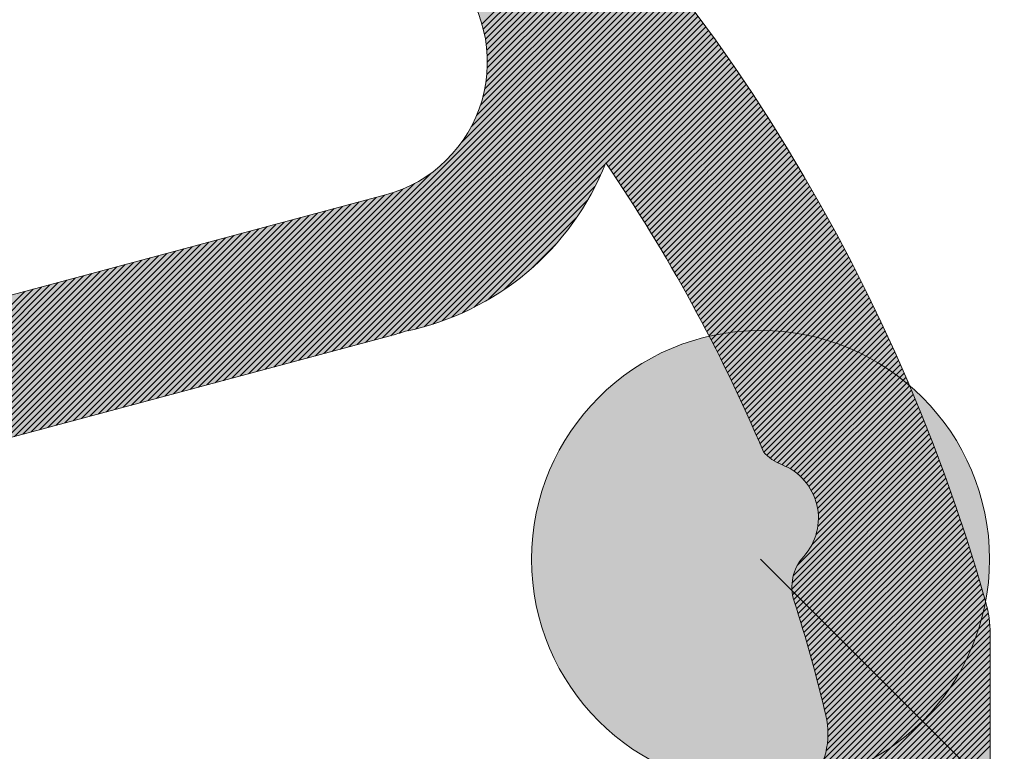
# Model space of a CAD drawing. Units: millimetres. Extents: x -148 to 300, y -107 to 167.
# Drawn here: x 8 to 12, y 52 to 55 of the extents above; entities that cross this region are included whole.
import ezdxf

# ---------------------------------------------------------------- set-up
doc = ezdxf.new("R2010")
doc.units = ezdxf.units.MM
doc.header["$LTSCALE"] = 5.08
doc.header["$PDMODE"] = 1
doc.header["$PDSIZE"] = -2
for name, color, linetype, lineweight in [('Dimension', 7, 'Continuous', 0), ('None', 7, 'Continuous', 0), ('Text marker', 7, 'Continuous', 0)]:
    doc.layers.add(name, color=color, linetype=linetype, lineweight=lineweight)
doc.styles.add('Avant Garde', font='Avant Garde')
doc.dimstyles.new('Triva', dxfattribs={"dimtxt": 3.031686738315711, "dimasz": 2.24482421875, "dimexe": 1.5, "dimexo": 0.9999999999999999, "dimgap": 0.2, "dimtad": 1, "dimdec": 0, "dimtxsty": 'Avant Garde', "dimblk": 'VW_SLASH', "dimblk1": 'VW_SLASH', "dimblk2": 'VW_SLASH', "dimcen": 0, "dimdle": 0.4999999999999999, "dimadec": 1, "dimazin": 0, "dimtfac": 0.8, "dimtdec": 0, "dimtix": 1, "dimtmove": 0, "dimatfit": 0, "dimldrblk": 'VW_FILLEDARROW', "dimfxl": 0, "dimfrac": 2, "dimtolj": 1, "dimarcsym": 0})

# ---------------------------------------------------------------- blocks, each defined once
blk = doc.blocks.new('Group-3-1')
at = {"layer": 'None', "color": 2, "lineweight": 0}
for p, q in [((-2.9326281078026, 13.90060732194507), (-1.895291472647557, 14.93794395710001)), ((-2.930881214191686, 13.87562557942628), (-1.868562836517839, 14.93794395710001)), ((-2.929134320580758, 13.85064383690749), (-1.841834200388121, 14.93794395710001)), ((-2.92738742696983, 13.8256620943887), (-1.815105564258403, 14.93794395710001)), ((-2.925640533358916, 13.80068035186991), (-1.788376928128685, 14.93794395710001)), ((-2.923893639747988, 13.77569860935112), (-1.761648291998966, 14.93794395710001)), ((-2.922146746137059, 13.75071686683233), (-1.734919655869248, 14.93794395710001)), ((-2.920399852526131, 13.72573512431355), (-1.70819101973953, 14.93794395710001)), ((-2.918652958915217, 13.70075338179475), (-1.681462383609812, 14.93794395710001)), ((-2.916906065304289, 13.67577163927597), (-1.654733747480094, 14.93794395710001)), ((-2.915159171693361, 13.65078989675717), (-1.628005111350376, 14.93794395710001)), ((-2.913412278082447, 13.62580815423839), (-1.601276475220658, 14.93794395710001)), ((-2.911665384471519, 13.6008264117196), (-1.57454783909094, 14.93794395710001)), ((-2.909918490860591, 13.57584466920081), (-1.547819202961222, 14.93794395710001)), ((-2.908171597249662, 13.55086292668202), (-1.521090566831504, 14.93794395710001)), ((-2.906424703638748, 13.52588118416323), (-1.494361930701785, 14.93794395710001)), ((-2.90467781002782, 13.50089944164444), (-1.467633294572067, 14.93794395710001)), ((-2.902930916416892, 13.47591769912565), (-1.440904658442349, 14.93794395710001)), ((-2.901184022805978, 13.45093595660686), (-1.414176022312631, 14.93794395710001)), ((-2.89943712919505, 13.42595421408807), (-1.387754071042835, 14.9376372722401)), ((-2.897690235584122, 13.40097247156928), (-1.362546831787796, 14.93611587536541)), ((-2.895943341973194, 13.37599072905049), (-1.33847141893466, 14.93346265208883)), ((-2.89419644836228, 13.3510089865317), (-1.315402764973356, 14.92980266992041)), ((-2.892449554751352, 13.32602724401291), (-1.293243042278917, 14.92523375648515)), ((-1.998985703547163, 14.19276245908727), (-1.271914277000647, 14.9198338856337)), ((-1.953407705428177, 14.21161182107654), (-1.251081150439362, 14.91393837606527)), ((-1.916609875541639, 14.22168101483334), (-1.230300620028373, 14.90799027034652)), ((-1.8845001362956, 14.22706211794967), (-1.209567653567461, 14.90199460067772)), ((-1.855506668451028, 14.22932694966453), (-1.188882037291108, 14.89595158082437)), ((-1.828824130446904, 14.22928085153895), (-1.168243560074316, 14.88986142191144)), ((-1.803974314650873, 14.22740203120525), (-1.147652013392531, 14.88372433246351)), ((-1.780646336619085, 14.22400137310731), (-1.127107191282875, 14.87754051844343)), ((-1.758599048541114, 14.21932002505557), (-1.106608890305893, 14.87131018329071)), ((-1.736969271391629, 14.21422116607535), (-1.08615690950802, 14.86503352795885)), ((-1.715405499896889, 14.20905630144038), (-1.06575105038506, 14.85871075095211)), ((-1.693907300977187, 14.20382586423035), (-1.045391116846147, 14.8523420483613)), ((-1.672474248751641, 14.19853028032617), (-1.025076915178531, 14.8459276138992)), ((-1.651105924386528, 14.19316996856158), (-1.004808254013099, 14.83946763893491)), ((-1.629801915947837, 14.18774534087056), (-0.984584944290603, 14.83296231252769)), ((-1.608561818257854, 14.18225680243081), (-0.9644067992283283, 14.82641182146026)), ((-1.587385232755935, 14.17670475180302), (-0.9442736342877822, 14.81981635027109)), ((-1.566271767362863, 14.17108958106637), (-0.9241852671427466, 14.81317608128641)), ((-1.545221036349105, 14.16541167595042), (-0.9041415176479433, 14.80649119465148)), ((-1.524232660206593, 14.15967141596322), (-0.8841422078086225, 14.7997618683611)), ((-1.503306265523904, 14.15386917451618), (-0.8641871617503227, 14.79298827828968)), ((-1.482441484864935, 14.14800531904544), (-0.8442762056894964, 14.7861705982208)), ((-1.461637956650719, 14.14208021112994), (-0.8244091679046051, 14.77930899987596)), ((-1.440895325044451, 14.13609420660649), (-0.8045858787078259, 14.77240365294302)), ((-1.420213239839484, 14.13004765568173), (-0.7848061704171556, 14.76545472510396)), ((-1.399591356350385, 14.12394090304112), (-0.7650698773293101, 14.75846238206208)), ((-1.37902933530674, 14.11777428795505), (-0.7453768356928379, 14.75142678756885)), ((-1.358526842749711, 14.11154814438235), (-0.7257268836819009, 14.74434810345009)), ((-1.338083549931483, 14.10526280107087), (-0.7061198613705955, 14.73722648963166)), ((-1.317699133216991, 14.09891858165564), (-0.6865556107076713, 14.73006210416487)), ((-1.297373273988356, 14.09251580475456), (-0.667033975491691, 14.72285510325113)), ((-1.277105658551818, 14.08605478406137), (-0.6475548013467716, 14.71560564126634)), ((-1.256805233220661, 14.07962657326282), (-0.6281179356986826, 14.7083138707847)), ((-1.235027417416944, 14.07467575293683), (-0.6087232277513976, 14.70097994260227)), ((-1.210890013475719, 14.07208452074834), (-0.5893705284641442, 14.69360400575982)), ((-1.183554641731291, 14.07269125636303), (-0.5700596905288222, 14.68618620756542)), ((-1.151171191681286, 14.07834607028332), (-0.5507905683477787, 14.67872669361673)), ((-1.107222752379769, 14.09556587345512), (-0.531563018012136, 14.67122560782267)), ((-1.017391904334744, 14.15866808537042), (-0.5123768972804328, 14.66368309242466)), ((-0.9719711067122461, 14.1773602468632), (-0.4932320655575495, 14.65609928801783)), ((-0.937484983364115, 14.18511773408161), (-0.4741283838742874, 14.64847433357136)), ((-0.9080600880265735, 14.18781399328942), (-0.4550657148670183, 14.64080836644892)), ((-0.881860443541882, 14.1872850016444), (-0.4360439227578752, 14.63310152242834)), ((-0.8580223032167993, 14.18439450583976), (-0.417062873335297, 14.6253539357212)), ((-0.8360593190678713, 14.17962885385898), (-0.3981224339348159, 14.61756573899196)), ((-0.8156685779170942, 14.17329095888003), (-0.3792224734202563, 14.60973706337681)), ((-0.7966496987521623, 14.16558120191525), (-0.3603628621653741, 14.60186803850197)), ((-0.7788656634986921, 14.15663660103901), (-0.3415434720355677, 14.59395879250207)), ((-0.7622219102481864, 14.14655171815981), (-0.322764176370157, 14.58600945203776)), ((-0.7466544666994253, 14.13539052557883), (-0.3040248499648044, 14.57802014231338)), ((-0.7321230382192141, 14.12319331792933), (-0.2853253690544193, 14.56999098709405)), ((-0.7186070965725406, 14.10998062344629), (-0.2666656112961618, 14.5619221087226)), ((-0.7061040150355495, 14.09575506885357), (-0.2480454557529015, 14.55381362813615)), ((-0.6946288358990955, 14.08050161186031), (-0.2294647828768603, 14.54566566488246)), ((-0.6842156206717931, 14.06418619095789), (-0.2109234744936686, 14.53747833713594)), ((-0.6749206775328673, 14.04675249796711), (-0.1924214137865476, 14.52925176171335)), ((-0.6668284271194551, 14.02811611225079), (-0.1739584852808207, 14.52098605408934)), ((-0.6586632420502951, 14.00955266119024), (-0.1555345748287777, 14.51268132841167)), ((-0.6490164675800685, 13.99247079953076), (-0.1371495695947402, 14.504337697516)), ((-0.6380047642253572, 13.97675386675576), (-0.1188033580402532, 14.49595527294076)), ((-0.625696300892244, 13.96233369395915), (-0.1004958299098035, 14.4875341649415)), ((-0.6121201834476295, 13.94918117527405), (-0.08222687621652369, 14.47907448250507)), ((-0.5939186952461029, 13.94065402734586), (-0.06399638922827933, 14.4705763333636)), ((-0.5751872412070469, 13.9326568452552), (-0.0458042624540127, 14.46203982400813)), ((-0.5564994597075668, 13.92461599062495), (-0.02765039063022812, 14.4534650597022)), ((-0.5378552040511977, 13.91653161015161), (-0.00953466970771899, 14.444852144495)), ((-0.519254329389085, 13.90840384868401), (0.008543003161392448, 14.43620118123439)), ((-0.5006966926966783, 13.90023284924669), (0.02658272963644492, 14.42751227157973)), ((-0.4821821527505818, 13.89201875306308), (0.04458461020089999, 14.41878551601446)), ((-0.4637105701061728, 13.88376169957778), (0.06254874417464862, 14.4100210138585)), ((-0.4452818070753182, 13.8754618264789), (0.08047522972613308, 14.40121886328027)), ((-0.4268957277047036, 13.86711926971981), (0.09836416388441194, 14.39237916130882)), ((-0.4085521977545739, 13.85873416354023), (0.116215642550813, 14.38350200384551)), ((-0.3902510846777858, 13.85030664048728), (0.1340297605105576, 14.37458748567553)), ((-0.3719922575993166, 13.84183683143603), (0.1518066114440444, 14.3656357004793)), ((-0.3537755872960986, 13.83332486560954), (0.1695462879381608, 14.3566467408437)), ((-0.3356009461773652, 13.82477087059855), (0.1872488814970836, 14.34762069827291)), ((-0.3174682082651117, 13.81617497238109), (0.2049144825532778, 14.33855766319938)), ((-0.2993772491752509, 13.80753729534124), (0.2225431804779703, 14.32945772499436)), ((-0.2813279460988412, 13.79885796228794), (0.2401350635916515, 14.32032097197833)), ((-0.2633201777837684, 13.79013709447329), (0.2576902191744068, 14.31114749143138)), ((-0.2453538245167977, 13.78137481161053), (0.2752087334758926, 14.30193736960312)), ((-0.2274287681059803, 13.77257123189164), (0.2926906917253831, 14.2926906917229)), ((-0.2095448918631178, 13.76372647200478), (0.3101361781415051, 14.28340754200931)), ((-0.1917020805870919, 13.75484064715109), (0.3275452759417874, 14.27408800367987)), ((-0.1739002205468267, 13.74591387106165), (0.344918067352225, 14.2647321589606)), ((-0.1561391994651018, 13.73694625601365), (0.3622546336165158, 14.25534008909518)), ((-0.1384189065024941, 13.72793791284654), (0.3795550550051274, 14.24591187435406)), ((-0.1207392322414762, 13.71888895097785), (0.3968194108243921, 14.23644759404362)), ((-0.1031000686708836, 13.70979947841872), (0.4140477794253457, 14.22694732651486)), ((-0.08550130917090826, 13.70066960178897), (0.4312402382123253, 14.2174111491721)), ((-0.06794284849793542, 13.69149942633223), (0.4483968636515954, 14.20783913848167)), ((-0.05042458276992079, 13.68228905593053), (0.4655177312797747, 14.19823136998013)), ((-0.03294640945209437, 13.67303859311865), (0.4826029157120217, 14.18858791828266)), ((-0.01550822734269275, 13.66374813909832), (0.4996524906502913, 14.17890885709121)), ((0.00189006344083964, 13.65441779375213), (0.5166665288911787, 14.16919425920237)), ((0.01924856147553555, 13.64504765565712), (0.5336451023339066, 14.15944419651539)), ((0.03656736404624894, 13.63563782209812), (0.5505882819880696, 14.14965874003983)), ((0.05384656715888525, 13.62618838908103), (0.5674961379811378, 14.13983795990318)), ((0.0710862655531912, 13.61669945134562), (0.5843687395660453, 14.12998192535838)), ((0.08828655271545927, 13.60717110237818), (0.6012061551284944, 14.1200907047911)), ((0.1054475208910617, 13.59760343442406), (0.6180084521942177, 14.11016436572712)), ((0.1225692610965581, 13.58799653849984), (0.6347756974360692, 14.10020297483926)), ((0.1396518631316894, 13.57835050440526), (0.6515079566810726, 14.09020659795453)), ((0.1566954155913152, 13.56866542073515), (0.6682052949172856, 14.08017530006102)), ((0.1737000058767251, 13.55894137489085), (0.6848677763004787, 14.0701091453145)), ((0.1906657202072211, 13.54917845309163), (0.7014954641609705, 14.06000819704527)), ((0.2075926436311306, 13.53937674038582), (0.7180884210100373, 14.04987251776463)), ((0.2244808600368913, 13.52953632066187), (0.7346467085463644, 14.03970216917124)), ((0.2413304521636235, 13.51965727665889), (0.7511703876624551, 14.02949721215761)), ((0.2581415016118029, 13.50973968997734), (0.7676595184507562, 14.0192577068162)), ((0.2749140888536488, 13.49978364108948), (0.7841141602098105, 14.00898371244554)), ((0.2916482932432132, 13.48978920934933), (0.8005343714503113, 13.99867528755632)), ((0.3083441930263717, 13.47975647300277), (0.8169202099009851, 13.98833248987728)), ((0.3250018653507709, 13.46968550919745), (0.8332717325143477, 13.97795537636092)), ((0.3416213862752784, 13.45957639399224), (0.8495889954725868, 13.96754400318945)), ((0.3582028307795042, 13.44942920236675), (0.8658720541929625, 13.9570984257801)), ((0.3747462727731232, 13.43924400823065), (0.8821209633334632, 13.94661869879089)), ((0.3912517851050126, 13.42902088443282), (0.8983357767982909, 13.936104876126)), ((0.4077194395720198, 13.41875990277012), (0.9145165477430055, 13.92555701094099)), ((0.4241493069279301, 13.4084611339963), (0.9306633285799393, 13.91497515564821)), ((0.4405414568920349, 13.3981246478307), (0.9467761709833269, 13.90435936192189)), ((0.4568959581574745, 13.38775051296641), (0.9628551258942366, 13.89370968070306)), ((0.4732128783996785, 13.37733879707889), (0.9789002435256862, 13.8830261622048)), ((0.4894922842844807, 13.36688956683398), (0.9949115733675313, 13.87230885591692)), ((0.5057342414760626, 13.35640288789585), (1.010889164191184, 13.86155781061086)), ((0.5219388146448125, 13.34587882493488), (1.026833064054372, 13.85077307434434)), ((0.53810606747507, 13.33531744163542), (1.042743320305803, 13.83995469446604)), ((0.5542360626726435, 13.32471880070329), (1.058619979589679, 13.82910271762021)), ((0.570328861972186, 13.3140829638731), (1.074463087850177, 13.818217189751)), ((0.5863845261444993, 13.30340999191571), (1.090272690335865, 13.80729815610696)), ((0.6024031150036819, 13.29269994464518), (1.106048831603985, 13.79634566124537)), ((0.6183846874140642, 13.28195288092584), (1.12179155552468, 13.78535974903634)), ((0.6343293012971714, 13.27116885867923), (1.13750090528525, 13.7743404626672)), ((0.6502370136382751, 13.26034793489061), (1.153176923394057, 13.76328784464629)), ((-0.07336619681881018, 12.42983017991484), (1.21554850594292, 13.71874488267628)), ((-0.06379236823607926, 12.46613264462728), (1.200005402795128, 13.7299304156582)), ((-0.05241976420755634, 12.50423388478551), (1.184429131319831, 13.74108278031263)), ((-0.03888184286054752, 12.54450044226223), (1.168819651684686, 13.7522019368072)), ((-0.1030393418533322, 12.31997112649118), (1.261979193873742, 13.68498966221796)), ((-0.09226266252657922, 12.35747644194765), (1.246535363291457, 13.69627446776538)), ((-0.08141042755784156, 12.3950573130461), (1.231058479936053, 13.70752622053969)), ((-0.1421753501187339, 12.17392057370694), (1.323424723126791, 13.63952064695214)), ((-0.1323919902866351, 12.21043256966875), (1.308112737916218, 13.65093729787127)), ((-0.1226086304545504, 12.24694456563055), (1.292767844936733, 13.66232104102151)), ((-0.1128252706224515, 12.28345656159235), (1.277390008898706, 13.6736718411132)), ((-0.1813087894470868, 12.02787258985974), (1.38434426989744, 13.59352564920391)), ((-0.1715254296150022, 12.06438458582154), (1.369163575528418, 13.60507359096461)), ((-0.1617420697829175, 12.10089658178334), (1.353950108225646, 13.61658875979155)), ((-0.1519587099508186, 12.13740857774514), (1.338703835222631, 13.62807112291826)), ((-0.2204422287754539, 11.88182460601254), (1.444739951614125, 13.54700678640172)), ((-0.2106588689433693, 11.91833660197434), (1.429690033736065, 13.55868550465338)), ((-0.2008755091112704, 11.95484859793613), (1.414607467787008, 13.57033157483404)), ((-0.1910921492791857, 11.99136059389794), (1.399492223475974, 13.58194496665272)), ((-0.2497923082717364, 11.77228861812713), (1.48969411056828, 13.51177503696673)), ((-0.2400089484396375, 11.80880061408893), (1.474741961263788, 13.52355152379195)), ((-0.2302255886075528, 11.84531261005073), (1.459757251100115, 13.535295449758)), ((-0.2889257476000893, 11.62624063427992), (1.549177647364445, 13.46434402924404)), ((-0.2791423877680046, 11.66275263024173), (1.534355468910789, 13.47625048692008)), ((-0.2693590279359057, 11.69926462620353), (1.519500837433952, 13.48812449157297)), ((-0.259575668103821, 11.73577662216533), (1.50461372687252, 13.49996601714125)), ((0.7391175846034344, 12.6275553303535), (1.563967398261866, 13.45240514401173)), ((0.8102407191931036, 12.67194982881345), (1.578724746477775, 13.44043385609793)), ((0.86090781408015, 12.69588828757077), (1.59344971629686, 13.42843018978731)), ((0.9035174235593502, 12.71176926092024), (1.60814233141592, 13.41639416877664)), ((0.9413779730083149, 12.72290117423948), (1.622802614945996, 13.40432581617701)), ((0.9759694317736347, 12.73076399687508), (1.637430589414393, 13.39222515451566)), ((1.008108438194881, 12.7361743671666), (1.652026276766605, 13.38009220573817)), ((1.03830300244438, 12.73964029528637), (1.666589698368341, 13.36792699121018)), ((1.066894941673908, 12.74150359838619), (1.681120875007338, 13.35572953171946)), ((1.094127376696065, 12.74200739727862), (1.695619826895125, 13.34349984747754)), ((1.120180521325366, 12.7413319057782), (1.710086573668974, 13.33123795812166)), ((1.14519228021031, 12.73961502853343), (1.724521134393413, 13.31894388271639)), ((1.169270870370795, 12.73696498256419), (1.73892352756198, 13.30661763975523)), ((1.192502948341101, 12.73346842440478), (1.753293771098924, 13.29425924716246)), ((-0.02265643363016068, 12.58745448762233), (0.6461645814896855, 13.25627550274204)), ((1.214959058131299, 12.72919589806526), (1.767631882360575, 13.2818687222944)), ((1.236697406765742, 12.72420561056999), (1.781937878136958, 13.26944608194106)), ((1.257766554890367, 12.71854612256489), (1.796211774653287, 13.25699134232768)), ((-0.002952896548706008, 12.6338866608335), (0.5997324082785411, 13.2365719656606)), ((0.02153503803909018, 12.68510323155099), (0.5485158375609984, 13.21208403107278)), ((0.05328122740527874, 12.74357805704689), (0.4900410120651202, 13.18033784170663)), ((0.09831194617711958, 12.81533741194843), (0.4182816571635612, 13.1353071229348)), ((0.1888671591556061, 12.93262126105661), (0.300997808055385, 13.04475190995636)), ((-0.2987091074321881, 11.58972863831813), (0.6060637388337113, 12.49450148458381)), ((-0.3084924672642728, 11.55321664235633), (0.5616692403737318, 12.42337834999413)), ((-0.3182758270963717, 11.51670464639452), (0.5377307816164034, 12.37271125510709)), ((-0.3280591869284564, 11.48019265043272), (0.5218498082669498, 12.33010164562793)), ((-0.3476259065926399, 11.40716865850912), (0.5009022308650088, 12.25569679596657)), ((-0.337842546760541, 11.44368065447092), (0.5106855906972925, 12.29220879192855)), ((-0.3574092664247246, 11.37065666254732), (0.4911188710327394, 12.21918480000458)), ((-0.3671926262568235, 11.33414466658552), (0.48133551120047, 12.1826728040426)), ((-0.3769759860889081, 11.29763267062372), (0.4715521513681864, 12.14616080808062)), ((-0.386759345921007, 11.26112067466192), (0.461768791535917, 12.10964881211864)), ((-0.3965427057530917, 11.22460867870011), (0.4519854317036476, 12.07313681615665)), ((-0.4161094254172752, 11.15158468677652), (0.4324187120390945, 12.00011282423268)), ((-0.4063260655851906, 11.18809668273832), (0.4422020718713782, 12.03662482019467)), ((-0.4258927852493741, 11.11507269081471), (0.4226353522068251, 11.9636008282707)), ((-0.4356761450814588, 11.07856069485292), (0.4128519923745557, 11.92708883230872)), ((-0.4454595049135435, 11.04204869889112), (0.4030686325422863, 11.89057683634673)), ((-0.4552428647456424, 11.00553670292931), (0.3932852727100027, 11.85406484038475)), ((-0.465026224577727, 10.96902470696752), (0.3835019128777333, 11.81755284442276)), ((-0.4845929442419106, 10.89600071504392), (0.3639351932131802, 11.7445288524988)), ((-0.4748095844098259, 10.93251271100571), (0.3737185530454497, 11.78104084846078)), ((-0.4943763040739952, 10.85948871908212), (0.3541518333809108, 11.70801685653682)), ((-0.5041596639060941, 10.82297672312032), (0.3443684735486414, 11.67150486057484)), ((-0.5139430237381788, 10.78646472715852), (0.334585113716372, 11.63499286461285)), ((-0.5237263835702777, 10.74995273119671), (0.3248017538840884, 11.59848086865087)), ((-0.5432931032344612, 10.67692873927312), (0.3052350342195496, 11.5254568767269)), ((-0.5335097434023623, 10.71344073523492), (0.315018394051819, 11.56196887268888)), ((-0.5530764630665459, 10.64041674331131), (0.2954516743872659, 11.48894488076492)), ((-0.5628598228986448, 10.60390474734952), (0.2856683145549965, 11.45243288480293)), ((-0.5726431827307294, 10.56739275138771), (0.2758849547227271, 11.41592088884095)), ((-0.5824265425628141, 10.53088075542592), (0.2661015948904435, 11.37940889287897)), ((-0.592209902394913, 10.49436875946412), (0.2563182350581741, 11.34289689691699)), ((-0.6117766220590966, 10.42134476754052), (0.2367515153936353, 11.26987290499302)), ((-0.6019932622269977, 10.45785676350231), (0.2465348752259047, 11.306384900955)), ((-0.6215599818911812, 10.38483277157872), (0.2269681555613658, 11.23336090903103)), ((-0.6313433417232659, 10.34832077561692), (0.2171847957290822, 11.19684891306905)), ((-0.6411267015553648, 10.31180877965512), (0.2074014358968128, 11.16033691710707)), ((-0.6509100613874494, 10.27529678369332), (0.1976180760645434, 11.12382492114509)), ((-0.6606934212195483, 10.23878478773152), (0.187834716232274, 11.08731292518311)), ((-0.6802601408837177, 10.16576079580792), (0.168267996567721, 11.01428893325915)), ((-0.670476781051633, 10.20227279176972), (0.1780513563999904, 11.05080092922113)), ((-0.6900435007158165, 10.12924879984612), (0.1584846367354515, 10.97777693729716)), ((-0.6998268605479012, 10.09273680388432), (0.1487012769031679, 10.94126494133518)), ((-0.7096102203800001, 10.05622480792253), (0.1389179170708985, 10.9047529453732)), ((-0.7193935802120848, 10.01971281196072), (0.1291345572386291, 10.86824094941122)), ((-0.7389602998762683, 9.946688820037124), (0.1095678375740761, 10.79521695748725)), ((-0.7291769400441694, 9.983200815998927), (0.1193511974063597, 10.83172895344923)), ((-0.748743659708353, 9.910176824075329), (0.09978447774180665, 10.75870496152527)), ((-0.7585270195404519, 9.873664828113526), (0.09000111790953724, 10.72219296556329))]:
    blk.add_line(p, q, dxfattribs=at)
blk = doc.blocks.new('tÊtningsliste for d¯rkarm')
at = {"layer": 'None', "linetype": 'Continuous', "lineweight": 0}
h = blk.add_hatch(color=7, dxfattribs=at)
edge = h.paths.add_edge_path()
edge.add_arc((-2.398994077610284, 5.461357380620164), 1.042580298294717, 281.003380255043, 345.0000000015452)
edge.add_line((-1.391938841499979, 5.191517743399984), (0.5120508799000021, 12.2973041206))
edge.add_arc((1.091606375616822, 12.14201269357029), 0.599999999937077, 47.063294228403606, 165.0000000015339, ccw=False)
edge.add_arc((-3.421681445556976, 7.291372000963571), 7.22559296098803, 10.686208964831678, 47.06329423272592, ccw=False)
edge.add_arc((3.950616894499984, 8.3379439571), 0.3999999999999961, 132.8466769643983, 270.0000000000026)
edge.add_line((3.950616894500001, 7.937943957100003), (4.0307836872, 7.937943957100003))
edge.add_arc((4.030783687205289, 8.337943957088404), 0.3999999999884007, 269.9999999992424, 367.9939405044115)
edge.add_arc((-3.421681445608516, 7.291372000996091), 7.925592961017077, 7.99394050591939, 74.24349534763817)
edge.add_arc((-1.4052638056015, 14.43794395709301), 0.5000000000069988, 74.24349534735188, 89.99999999982813)
edge.add_line((-1.405263805600001, 14.93794395710001), (-2.576218267599998, 14.93794395710001))
edge.add_arc((-2.576218267602558, 14.5379439571059), 0.3999999999941082, 89.99999999963335, 184.0000000012446)
edge.add_line((-2.975243887700003, 14.5100413676), (-2.733914539400004, 11.05887089919999))
edge.add_arc((-3.033183754513948, 11.03794395713205), 0.3000000000320515, -89.99999999733637, 3.999999988984314, ccw=False)
edge.add_line((-3.033183754500001, 10.7379439571), (-3.913780803500003, 10.7379439571))
edge.add_line((-3.913780803500003, 10.7379439571), (-4.132040289900004, 11.3065293583))
edge.add_arc((-4.365435396534632, 11.21693737088748), 0.2500000000190289, 21.00000000475696, 136.5239422045819)
edge.add_line((-4.546850884199998, 11.3889502217), (-6.226148678100003, 9.617857963399999))
edge.add_arc((-5.500486727247614, 8.929806560385673), 1.000000000052439, 136.5239422219115, 222.9134575696197)
edge.add_line((-6.23286971890002, 8.2489136513), (-4.562529609899997, 6.452260066500003))
edge.add_arc((-4.379433862024629, 6.622483293800847), 0.2500000000055099, 222.9134575804471, 338.9999999969207)
edge.add_line((-4.146038755399999, 6.532891306400003), (-3.913780803500003, 7.137943957100006))
edge.add_line((-3.913780803500003, 7.137943957100006), (-3, 7.137943957100006))
edge.add_arc((-3.000000000000031, 6.837943957099978), 0.3000000000000282, 3.183231456205249e-12, 89.99999999999397, ccw=False)
edge.add_line((-2.700000000000003, 6.837943957099995), (-2.700000000000003, 4.937943957100003))
edge.add_arc((-2.19999999995916, 4.937943957116915), 0.5000000000408429, 180.000000001938, 269.9999999890128)
edge = h.paths.add_edge_path()
edge.add_arc((-3.170336924164662, 8.182185330078765), 6.199999931835729, 72.0849040768299, 76.88333535193573, ccw=False)
edge.add_arc((-1.201650051795205, 14.27187096459451), 0.2000000000914044, 252.0849041102207, 312.0928057183618)
edge.add_arc((-0.9000000000231804, 13.93794395719073), 0.2499999999171645, 21.004364814663177, 132.0928057290983, ccw=False)
edge.add_arc((-0.4799010954596266, 14.09924153789473), 0.1999999991455709, 201.0043648083162, 229.3078903978409)
edge.add_arc((-3.421681445225598, 7.291372001775894), 7.225592960147915, 55.67708778245748, 67.1023217540411, ccw=False)
edge.add_arc((1.091606375570003, 12.14201269354177), 1.199999999950138, 111.4635609510969, 168.3295741407948)
edge.add_arc((1.05552946088399, 12.00737192368513), 1.199999971779657, 161.6704258436244, 165.0000000545809)
edge.add_line((-0.1035815036999992, 12.3179547694), (-1.803407417399995, 5.974118095500003))
edge.add_arc((-1.900000000017578, 5.999999999984603), 0.09999999998242215, 179.9999999911784, 345.0000000125174, ccw=False)
edge.add_line((-2, 6), (-2, 11.1240932022))
edge.add_line((-2, 11.1240932022), (-2.191908641599994, 13.85502400439999))
edge.add_arc((-1.8427696371042, 13.8795587864172), 0.3499999999842077, 76.88333532469079, 184.0196951333965, ccw=False)
edge = h.paths.add_edge_path()
edge.add_arc((-4.650000000000008, 9.637943957100008), 0.1999999999999869, 89.99999999999932, 180.0000000000005, ccw=False)
edge.add_line((-4.650000000000006, 9.837943957099995), (-3, 9.837943957099995))
edge.add_arc((-3.000000000000007, 9.53794395709999), 0.3000000000000038, 1.4210854715202004e-12, 89.9999999999988, ccw=False)
edge.add_line((-2.700000000000003, 9.537943957099998), (-2.700000000000003, 8.337943957099995))
edge.add_arc((-3.000000000000007, 8.337943957100002), 0.3000000000000043, 270.00000000000125, 359.9999999999987, ccw=False)
edge.add_line((-3, 8.037943957099998), (-4.650000000000006, 8.037943957099998))
edge.add_arc((-4.649999999999983, 8.237943957100008), 0.2000000000000108, 180.000000000002, 269.99999999999363, ccw=False)
edge.add_line((-4.849999999999994, 8.2379439571), (-4.849999999999994, 9.637943957100006))
edge = h.paths.add_edge_path()
edge.add_line((-5.670657529606217, 9.097448692294023), (-5.666941756493017, 9.100192610679386))
edge.add_line((-5.666941756493017, 9.100192610679386), (-5.663163606477525, 9.102849985397924))
edge.add_line((-5.663163606477525, 9.102849985397924), (-5.659325094830422, 9.105419399002116))
edge.add_line((-5.659325094830422, 9.105419399002116), (-5.65542826901941, 9.107899480963042))
edge.add_line((-5.65542826901941, 9.107899480963042), (-5.651475207617011, 9.110288908401387))
edge.add_line((-5.651475207617011, 9.110288908401387), (-5.647468019191891, 9.112586406793085))
edge.add_line((-5.647468019191891, 9.112586406793085), (-5.643408841184154, 9.114790750649178))
edge.add_line((-5.643408841184154, 9.114790750649178), (-5.639299838765268, 9.116900764169444))
edge.add_line((-5.639299838765268, 9.116900764169444), (-5.635143203683015, 9.118915321869622))
edge.add_line((-5.635143203683015, 9.118915321869622), (-5.630941153092621, 9.120833349181737))
edge.add_line((-5.630941153092621, 9.120833349181737), (-5.62669592837392, 9.122653823027221))
edge.add_line((-5.62669592837392, 9.122653823027221), (-5.622409793935958, 9.124375772362697))
edge.add_line((-5.622409793935958, 9.124375772362697), (-5.618085036009035, 9.125998278697892))
edge.add_line((-5.618085036009035, 9.125998278697892), (-5.613723961425293, 9.127520476585559))
edge.add_line((-5.613723961425293, 9.127520476585559), (-5.609328896388206, 9.128941554083184))
edge.add_line((-5.609328896388206, 9.128941554083184), (-5.604902185231879, 9.130260753185937))
edge.add_line((-5.604902185231879, 9.130260753185937), (-5.600446189170412, 9.13147737023111))
edge.add_line((-5.600446189170412, 9.13147737023111), (-5.595963285038621, 9.132590756273387))
edge.add_line((-5.595963285038621, 9.132590756273387), (-5.59145586402397, 9.133600317431117))
edge.add_line((-5.59145586402397, 9.133600317431117), (-5.586926330391435, 9.134505515202832))
edge.add_line((-5.586926330391435, 9.134505515202832), (-5.582377100200773, 9.135305866754777))
edge.add_line((-5.582377100200773, 9.135305866754777), (-5.577810600017955, 9.136000945178267))
edge.add_line((-5.577810600017955, 9.136000945178267), (-5.573229265620853, 9.136590379717447))
edge.add_line((-5.573229265620853, 9.136590379717447), (-5.568635540699802, 9.137073855967088))
edge.add_line((-5.568635540699802, 9.137073855967088), (-5.564031875554321, 9.137451116040268))
edge.add_line((-5.564031875554321, 9.137451116040268), (-5.55942072578614, 9.137721958705924))
edge.add_line((-5.55942072578614, 9.137721958705924), (-5.554804550989147, 9.137886239496154))
edge.add_line((-5.554804550989147, 9.137886239496154), (-5.550185813437722, 9.13794387078336))
edge.add_line((-5.550185813437722, 9.13794387078336), (-5.545566976773131, 9.137894821826961))
edge.add_line((-5.545566976773131, 9.137894821826961), (-5.540950504689562, 9.13773911878971))
edge.add_line((-5.540950504689562, 9.13773911878971), (-5.53633885961986, 9.137476844723835))
edge.add_line((-5.53633885961986, 9.137476844723835), (-5.531734501422278, 9.137108139526703))
edge.add_line((-5.531734501422278, 9.137108139526703), (-5.527139886068042, 9.13663319986621))
edge.add_line((-5.527139886068042, 9.13663319986621), (-5.522557464331726, 9.136052279075855))
edge.add_line((-5.522557464331726, 9.136052279075855), (-5.517989680483666, 9.135365687019615))
edge.add_line((-5.517989680483666, 9.135365687019615), (-5.513438970986385, 9.134573789926705))
edge.add_line((-5.513438970986385, 9.134573789926705), (-5.508907763194955, 9.13367701019618))
edge.add_line((-5.508907763194955, 9.13367701019618), (-5.504398474062143, 9.13267582617162))
edge.add_line((-5.504398474062143, 9.13267582617162), (-5.499913508849318, 9.13157077188609))
edge.add_line((-5.499913508849318, 9.13157077188609), (-5.495455259843411, 9.130362436777077))
edge.add_line((-5.495455259843411, 9.130362436777077), (-5.491026105080905, 9.129051465372342))
edge.add_line((-5.491026105080905, 9.129051465372342), (-5.48662840707938, 9.127638556945897))
edge.add_line((-5.48662840707938, 9.127638556945897), (-5.482264511577284, 9.12612446514514))
edge.add_line((-5.482264511577284, 9.12612446514514), (-5.477936746282793, 9.124509997588845))
edge.add_line((-5.477936746282793, 9.124509997588845), (-5.473647419632272, 9.122796015436336))
edge.add_line((-5.473647419632272, 9.122796015436336), (-5.469398819558634, 9.120983432928185))
edge.add_line((-5.469398819558634, 9.120983432928185), (-5.465193212271458, 9.119073216898514))
edge.add_line((-5.465193212271458, 9.119073216898514), (-5.46103284104764, 9.117066386259324))
edge.add_line((-5.46103284104764, 9.117066386259324), (-5.456919925035265, 9.11496401145699))
edge.add_line((-5.456919925035265, 9.11496401145699), (-5.452856658069692, 9.112767213901279))
edge.add_line((-5.452856658069692, 9.112767213901279), (-5.44884520750341, 9.110477165367172))
edge.add_line((-5.44884520750341, 9.110477165367172), (-5.444887713049951, 9.10809508736989))
edge.add_line((-5.444887713049951, 9.10809508736989), (-5.440986285642566, 9.105622250513292))
edge.add_line((-5.440986285642566, 9.105622250513292), (-5.437143006308361, 9.103059973812123))
edge.add_line((-5.437143006308361, 9.103059973812123), (-5.433359925058014, 9.100409623988483))
edge.add_line((-5.433359925058014, 9.100409623988483), (-5.429639059792606, 9.097672614742834))
edge.add_line((-5.429639059792606, 9.097672614742834), (-5.425982395226981, 9.09485040599985))
edge.add_line((-5.425982395226981, 9.09485040599985), (-5.422391881831402, 9.091944503129753))
edge.add_line((-5.422391881831402, 9.091944503129753), (-5.418869434790878, 9.088956456145368))
edge.add_line((-5.418869434790878, 9.088956456145368), (-5.415416932983732, 9.085887858875267))
edge.add_line((-5.415416932983732, 9.085887858875267), (-5.412036217979463, 9.082740348113688))
edge.add_line((-5.412036217979463, 9.082740348113688), (-5.40872909305638, 9.079515602747435))
edge.add_line((-5.40872909305638, 9.079515602747435), (-5.402342629360533, 9.072841328815798))
edge.add_line((-5.402342629360533, 9.072841328815798), (-5.399266697136738, 9.069395360317813))
edge.add_line((-5.399266697136738, 9.069395360317813), (-5.396271166275056, 9.065879275450953))
edge.add_line((-5.396271166275056, 9.065879275450953), (-5.393357634595901, 9.062294949700004))
edge.add_line((-5.393357634595901, 9.062294949700004), (-5.390527656181348, 9.058644294949502))
edge.add_line((-5.390527656181348, 9.058644294949502), (-5.387782740545958, 9.054929258463972))
edge.add_line((-5.387782740545958, 9.054929258463972), (-5.385124351831706, 9.051151821849245))
edge.add_line((-5.385124351831706, 9.051151821849245), (-5.382553908026978, 9.047313999995495))
edge.add_line((-5.382553908026978, 9.047313999995495), (-5.380072780210241, 9.043417840002462))
edge.add_line((-5.380072780210241, 9.043417840002462), (-5.377682291818687, 9.039465420087552))
edge.add_line((-5.377682291818687, 9.039465420087552), (-5.375383717942185, 9.035458848477205))
edge.add_line((-5.375383717942185, 9.035458848477205), (-5.373178284643473, 9.031400262282574))
edge.add_line((-5.373178284643473, 9.031400262282574), (-5.371067168303838, 9.027291826359402))
edge.add_line((-5.371067168303838, 9.027291826359402), (-5.369051494995801, 9.023135732153364))
edge.add_line((-5.369051494995801, 9.023135732153364), (-5.367132339882403, 9.01893419653112))
edge.add_line((-5.367132339882403, 9.01893419653112), (-5.365310726643742, 9.014689460597864))
edge.add_line((-5.365310726643742, 9.014689460597864), (-5.363587626931022, 9.010403788501876))
edge.add_line((-5.363587626931022, 9.010403788501876), (-5.361963959848069, 9.006079466226879))
edge.add_line((-5.361963959848069, 9.006079466226879), (-5.360440591461284, 9.001718800372629))
edge.add_line((-5.360440591461284, 9.001718800372629), (-5.359018334337549, 8.99732411692463))
edge.add_line((-5.359018334337549, 8.99732411692463), (-5.357697947110907, 8.992897760013335))
edge.add_line((-5.357697947110907, 8.992897760013335), (-5.356480134077799, 8.988442090663995))
edge.add_line((-5.356480134077799, 8.988442090663995), (-5.355365544821439, 8.98395948553707))
edge.add_line((-5.355365544821439, 8.98395948553707), (-5.354354773865367, 8.979452335660639))
edge.add_line((-5.354354773865367, 8.979452335660639), (-5.35344836035631, 8.974923045154952))
edge.add_line((-5.35344836035631, 8.974923045154952), (-5.352646787776507, 8.97037402995015))
edge.add_line((-5.352646787776507, 8.97037402995015), (-5.351950483685954, 8.965807716497508))
edge.add_line((-5.351950483685954, 8.965807716497508), (-5.351359819494206, 8.961226540475252))
edge.add_line((-5.351359819494206, 8.961226540475252), (-5.350875110262464, 8.956632945489304))
edge.add_line((-5.350875110262464, 8.956632945489304), (-5.350496614535317, 8.952029381769876))
edge.add_line((-5.350496614535317, 8.952029381769876), (-5.350224534202937, 8.947418304864527))
edge.add_line((-5.350224534202937, 8.947418304864527), (-5.350059014393366, 8.942802174328364))
edge.add_line((-5.350059014393366, 8.942802174328364), (-5.350000143395079, 8.93818345241209))
edge.add_line((-5.350000143395079, 8.93818345241209), (-5.350047952609955, 8.933564602748675))
edge.add_line((-5.350047952609955, 8.933564602748675), (-5.350202416536547, 8.928948089039224))
edge.add_line((-5.350202416536547, 8.928948089039224), (-5.350463452783529, 8.924336373738797))
edge.add_line((-5.350463452783529, 8.924336373738797), (-5.350830922113829, 8.91973191674306))
edge.add_line((-5.350830922113829, 8.91973191674306), (-5.351304628518704, 8.915137174076037))
edge.add_line((-5.351304628518704, 8.915137174076037), (-5.35188431932248, 8.910554596580099))
edge.add_line((-5.35188431932248, 8.910554596580099), (-5.35256968531732, 8.90598662860873))
edge.add_line((-5.35256968531732, 8.90598662860873), (-5.353360360927937, 8.901435706722665))
edge.add_line((-5.353360360927937, 8.901435706722665), (-5.354255924406857, 8.896904258390236))
edge.add_line((-5.354255924406857, 8.896904258390236), (-5.355255898059212, 8.89239470069252))
edge.add_line((-5.355255898059212, 8.89239470069252), (-5.356359748497582, 8.887909439034146))
edge.add_line((-5.356359748497582, 8.887909439034146), (-5.357566886926563, 8.883450865860212))
edge.add_line((-5.357566886926563, 8.883450865860212), (-5.358876669456805, 8.879021359380047))
edge.add_line((-5.358876669456805, 8.879021359380047), (-5.360288397448343, 8.874623282298842))
edge.add_line((-5.360288397448343, 8.874623282298842), (-5.361801317883447, 8.870258980557296))
edge.add_line((-5.361801317883447, 8.870258980557296), (-5.363414623768165, 8.865930782080255))
edge.add_line((-5.363414623768165, 8.865930782080255), (-5.365127454562824, 8.861640995535083))
edge.add_line((-5.365127454562824, 8.861640995535083), (-5.366938896640974, 8.857391909100116))
edge.add_line((-5.366938896640974, 8.857391909100116), (-5.368847983776774, 8.853185789244222))
edge.add_line((-5.368847983776774, 8.853185789244222), (-5.370853697660436, 8.849024879517827))
edge.add_line((-5.370853697660436, 8.849024879517827), (-5.372954968441221, 8.844911399356207))
edge.add_line((-5.372954968441221, 8.844911399356207), (-5.375150675298272, 8.840847542895617))
edge.add_line((-5.375150675298272, 8.840847542895617), (-5.377439647038358, 8.836835477803021))
edge.add_line((-5.377439647038358, 8.836835477803021), (-5.379820662720633, 8.83287734411968))
edge.add_line((-5.379820662720633, 8.83287734411968), (-5.382292452307894, 8.828975253119907))
edge.add_line((-5.382292452307894, 8.828975253119907), (-5.384853697344013, 8.825131286184657))
edge.add_line((-5.384853697344013, 8.825131286184657), (-5.387503031657118, 8.821347493691476))
edge.add_line((-5.387503031657118, 8.821347493691476), (-5.390239042088538, 8.81762589392072))
edge.add_line((-5.390239042088538, 8.81762589392072), (-5.393060269246263, 8.813968471979152))
edge.add_line((-5.393060269246263, 8.813968471979152), (-5.395965208283712, 8.810377178740907))
edge.add_line((-5.395965208283712, 8.810377178740907), (-5.402019980177343, 8.8034006044835))
edge.add_line((-5.402019980177343, 8.8034006044835), (-5.405166583409454, 8.800019044779162))
edge.add_line((-5.405166583409454, 8.800019044779162), (-5.408390440995731, 8.796711054422829))
edge.add_line((-5.408390440995731, 8.796711054422829), (-5.41168983332588, 8.793478397901339))
edge.add_line((-5.41168983332588, 8.793478397901339), (-5.415063000499288, 8.79032279951835))
edge.add_line((-5.415063000499288, 8.79032279951835), (-5.418508143263651, 8.787245942474641))
edge.add_line((-5.418508143263651, 8.787245942474641), (-5.422023423974849, 8.784249467970184))
edge.add_line((-5.422023423974849, 8.784249467970184), (-5.425606967577025, 8.781334974328843))
edge.add_line((-5.425606967577025, 8.781334974328843), (-5.429256862602898, 8.778504016145732))
edge.add_line((-5.429256862602898, 8.778504016145732), (-5.432971162193098, 8.775758103458045))
edge.add_line((-5.432971162193098, 8.775758103458045), (-5.43674788513492, 8.773098700939599))
edge.add_line((-5.43674788513492, 8.773098700939599), (-5.440585016918817, 8.770527227119544))
edge.add_line((-5.440585016918817, 8.770527227119544), (-5.444480510813179, 8.768045053625755))
edge.add_line((-5.444480510813179, 8.768045053625755), (-5.4484322889559, 8.765653504453141))
edge.add_line((-5.4484322889559, 8.765653504453141), (-5.452438243462794, 8.763353855257506))
edge.add_line((-5.452438243462794, 8.763353855257506), (-5.456496237551903, 8.761147332675051))
edge.add_line((-5.456496237551903, 8.761147332675051), (-5.460604106683391, 8.759035113668148))
edge.add_line((-5.460604106683391, 8.759035113668148), (-5.464759659713792, 8.757018324897444))
edge.add_line((-5.464759659713792, 8.757018324897444), (-5.46896068006518, 8.75509804212102))
edge.add_line((-5.46896068006518, 8.75509804212102), (-5.473204926907201, 8.753275289620447))
edge.add_line((-5.473204926907201, 8.753275289620447), (-5.477490136352444, 8.751551039654586))
edge.add_line((-5.477490136352444, 8.751551039654586), (-5.481814022663983, 8.74992621194086))
edge.add_line((-5.481814022663983, 8.74992621194086), (-5.486174279474554, 8.748401673164693))
edge.add_line((-5.486174279474554, 8.748401673164693), (-5.490568581016916, 8.746978236517336))
edge.add_line((-5.490568581016916, 8.746978236517336), (-5.494994583364246, 8.745656661261918))
edge.add_line((-5.494994583364246, 8.745656661261918), (-5.49944992568048, 8.744437652328571))
edge.add_line((-5.49944992568048, 8.744437652328571), (-5.503932231479567, 8.743321859938476))
edge.add_line((-5.503932231479567, 8.743321859938476), (-5.508439109893075, 8.742309879256894))
edge.add_line((-5.508439109893075, 8.742309879256894), (-5.512968156945604, 8.74140225007578))
edge.add_line((-5.512968156945604, 8.74140225007578), (-5.517516956836815, 8.740599456525857))
edge.add_line((-5.517516956836815, 8.740599456525857), (-5.522083083230342, 8.739901926818348))
edge.add_line((-5.522083083230342, 8.739901926818348), (-5.526664100547663, 8.73931003301665))
edge.add_line((-5.526664100547663, 8.73931003301665), (-5.53125756526758, 8.738824090837753))
edge.add_line((-5.53125756526758, 8.738824090837753), (-5.535861027229316, 8.738444359483893))
edge.add_line((-5.535861027229316, 8.738444359483893), (-5.540472030939625, 8.738171041504359))
edge.add_line((-5.540472030939625, 8.738171041504359), (-5.545088116882411, 8.738004282687342))
edge.add_line((-5.545088116882411, 8.738004282687342), (-5.549706822830771, 8.73794417198225))
edge.add_line((-5.549706822830771, 8.73794417198225), (-5.554325685160251, 8.737990741452194))
edge.add_line((-5.554325685160251, 8.737990741452194), (-5.558942240163034, 8.738143966256985))
edge.add_line((-5.558942240163034, 8.738143966256985), (-5.56355402536191, 8.738403764666273))
edge.add_line((-5.56355402536191, 8.738403764666273), (-5.568158580824075, 8.738769998103209))
edge.add_line((-5.568158580824075, 8.738769998103209), (-5.572753450472902, 8.739242471218347))
edge.add_line((-5.572753450472902, 8.739242471218347), (-5.577336183398288, 8.739820931993833))
edge.add_line((-5.577336183398288, 8.739820931993833), (-5.581904335163856, 8.740505071877877))
edge.add_line((-5.581904335163856, 8.740505071877877), (-5.586455469110874, 8.741294525949243))
edge.add_line((-5.586455469110874, 8.741294525949243), (-5.590987157657821, 8.742188873112056))
edge.add_line((-5.590987157657821, 8.742188873112056), (-5.595496983595538, 8.743187636320144))
edge.add_line((-5.595496983595538, 8.743187636320144), (-5.599982541376292, 8.744290282831813))
edge.add_line((-5.599982541376292, 8.744290282831813), (-5.604441438397103, 8.745496224493834))
edge.add_line((-5.604441438397103, 8.745496224493834), (-5.608871296275822, 8.746804818055153))
edge.add_line((-5.608871296275822, 8.746804818055153), (-5.61326975211982, 8.748215365510077))
edge.add_line((-5.61326975211982, 8.748215365510077), (-5.617634459786402, 8.749727114470545))
edge.add_line((-5.617634459786402, 8.749727114470545), (-5.621963091134177, 8.751339258567484))
edge.add_line((-5.621963091134177, 8.751339258567484), (-5.626253337264927, 8.753050937880886))
edge.add_line((-5.626253337264927, 8.753050937880886), (-5.630502909755137, 8.754861239398537))
edge.add_line((-5.630502909755137, 8.754861239398537), (-5.634709541876688, 8.756769197502962))
edge.add_line((-5.634709541876688, 8.756769197502962), (-5.638870989805909, 8.758773794486572))
edge.add_line((-5.638870989805909, 8.758773794486572), (-5.642985033820423, 8.760873961094447))
edge.add_line((-5.642985033820423, 8.760873961094447), (-5.647049479483272, 8.763068577094614))
edge.add_line((-5.647049479483272, 8.763068577094614), (-5.651062158813176, 8.765356471875776))
edge.add_line((-5.651062158813176, 8.765356471875776), (-5.655020931441157, 8.767736425071519))
edge.add_line((-5.655020931441157, 8.767736425071519), (-5.658923685752256, 8.770207167211368))
edge.add_line((-5.658923685752256, 8.770207167211368), (-5.66276834001161, 8.772767380397894))
edge.add_line((-5.66276834001161, 8.772767380397894), (-5.666552843475046, 8.775415699009656))
edge.add_arc((-5.550000000000002, 8.937943957099998), 0.1999999999999962, 128.4290260003475, 234.35480124627009, ccw=False)
edge.add_line((-5.674308943818374, 9.094619693851925), (-5.670657529606217, 9.097448692294023))
at = {"layer": 'None', "color": 2, "lineweight": 0, "flags": 128}
blk.add_lwpolyline([(-1.391938841499979, 5.191517743399984), (0.5120508799000021, 12.2973041206, -0.5654082592624383), (1.500320389378118, 12.58127668581143, -0.1600715008754671), (3.678601364889445, 8.631214398247238, 0.6818553511667697), (3.950616894500001, 7.937943957100003), (4.0307836872, 7.937943957100003, 0.4556943252512075), (4.426896799951052, 8.393571305592374, 0.2973983077173735), (-1.269488948922643, 14.91915616423331, 0.06885924685423629), (-1.405263805600001, 14.93794395710001), (-2.576218267599998, 14.93794395710001, 0.4348123749692929), (-2.975243887700003, 14.5100413676), (-2.733914539400004, 11.05887089919999, -0.4348123748899618), (-3.033183754500001, 10.7379439571), (-3.913780803500003, 10.7379439571), (-4.132040289900004, 11.3065293583, 0.5515967409487069), (-4.546850884199998, 11.3889502217), (-6.226148678100003, 9.617857963399999, 0.3958750904317668), (-6.23286971890002, 8.2489136513), (-4.562529609899997, 6.452260066500003, 0.5548027920186426), (-4.146038755399999, 6.532891306400003), (-3.913780803500003, 7.137943957100006), (-3, 7.137943957100006, -0.4142135623730482), (-2.700000000000003, 6.837943957099995), (-2.700000000000003, 4.937943957100003, 0.4142135623070222)], format="xyb", dxfattribs=at)
blk.add_lwpolyline([(-1.763342533366085, 14.22042728772044, -0.02094016605365939), (-1.263171517131795, 14.08156828637006, 0.2679861453986644), (-1.067583362075482, 14.12345896122498, -0.5266182670363484), (-0.6666117193057346, 14.02755372441695, 0.1241291269792284), (-0.6102998933772881, 13.94759671220042, -0.04989332647874065), (0.652515066313228, 13.25879325480504, 0.2533454028083977), (-0.08358644690682127, 12.38475088559092, 0.01452903036240268), (-0.1035815036999992, 12.3179547694), (-1.803407417399995, 5.974118095500003, -0.8769764631574742), (-2, 6), (-2, 11.1240932022), (-2.191908641599994, 13.85502400439999, -0.5047878599629145), (-1.763342533366085, 14.22042728772044)], format="xyb", close=True, dxfattribs=at)
at = {"layer": 'None', "color": 2}
blk.add_blockref('Group-3-1', (0, 0), dxfattribs=at)
blk = doc.blocks.new('VW_SLASH')
at = {"color": 0, "linetype": 'ByBlock', "lineweight": -2}
blk.add_line((0.5, 0), (-1, 0), dxfattribs=at)
at = {"color": 0, "linetype": 'Continuous', "lineweight": 0, "flags": 128}
blk.add_lwpolyline([(0.5000534143197685, 0.5000534143197684), (-0.5000534143197684, -0.5000534143197685)], dxfattribs=at)
blk = doc.blocks.new('*D15')
at = {"layer": 'Defpoints', "color": 0}
for p in [(0.1745092513349817, 94.82305088585156), (-0.8254907486650325, 19.72305088585155), (204, 19.72305088585156)]:
    blk.add_point(p, dxfattribs=at)
at = {"layer": 'Dimension', "color": 0, "lineweight": -2}
for p, q in [((1.174509251334982, 94.82305088585156), (205.5, 94.82305088585157)), ((204, 92.57822666710157), (204, 21.96787510460156)), ((0.1745092513349674, 19.72305088585155), (205.5, 19.72305088585156))]:
    blk.add_line(p, q, dxfattribs=at)
at = {"layer": 'Dimension', "color": 0, "lineweight": -2, "xscale": 2.24482421875, "yscale": 2.24482421875, "zscale": 2.24482421875}
for p, rotation in [((204, 94.82305088585157), 90), ((204, 19.72305088585156), 270)]:
    blk.add_blockref('VW_SLASH', p, dxfattribs=dict(at, rotation=rotation))
at = {"layer": 'Dimension', "color": 0, "lineweight": 0, "insert": (202.2841560435585, 57.27305088585157), "char_height": 3.031687912882878, "attachment_point": 5, "rotation": 90, "style": 'Avant Garde'}
blk.add_mtext('\\A1;75', dxfattribs=at)
blk = doc.blocks.new('VW_FILLEDARROW')
at = {"linetype": 'Continuous', "lineweight": 0}
blk.add_hatch(color=0, dxfattribs=at).paths.add_polyline_path([(-1.414364640883978, 0.3789778633279968), (0, 0), (-1.414364640883978, -0.3789778633279972)])
at = {"color": 0, "linetype": 'Continuous', "lineweight": 0, "flags": 128}
blk.add_lwpolyline([(-1.414364640883978, 0.3789778633279968), (0, 0), (-1.414364640883978, -0.3789778633279972)], close=True, dxfattribs=at)

msp = doc.modelspace()

# ---------------------------------------------------------------- hatches: boundary and pattern name
at = {"layer": 'Text marker', "linetype": 'Continuous', "lineweight": 0}
h = msp.add_hatch(color=7, dxfattribs=at)
edge = h.paths.add_edge_path()
edge.add_arc((11.29409439786043, 52.48250268777903), 0.9999389648437464, 0, 360)

# ---------------------------------------------------------------- linework, layer by layer
at = {"layer": 'Text marker', "color": 3, "linetype": 'Continuous', "lineweight": 0}
msp.add_line((32.34299439786045, 31.43360268777896), (11.29409439786043, 52.48250268777903), dxfattribs=at)
msp.add_circle((11.29409439786043, 52.48250268777903), 0.9999389648437464, dxfattribs=at)

# ---------------------------------------------------------------- block references
at = {"layer": 'None', "color": 7, "xscale": -1, "rotation": 270}
msp.add_blockref('tÊtningsliste for d¯rkarm', (-2.64116326725852, 53.56255909566644), dxfattribs=at)

# ---------------------------------------------------------------- dimensions: what is measured, and where the dimension line sits
at = {"layer": 'Dimension', "color": 3, "lineweight": 0}
dim = msp.add_linear_dim(base=(204, 19.72305088585156), p1=(0.1745092513349817, 94.82305088585156), p2=(-0.8254907486650325, 19.72305088585155), angle=270, dimstyle='Triva', override={"dimtxt": 3.031687912882878, "dimpost": '<>', "dimtxsty": 'Avant Garde', "dimtmove": 2}, dxfattribs=at)
dim.commit()
dim.dimension.update_dxf_attribs({"geometry": '*D15', "text_midpoint": (202.2841560435585, 57.27305088585157)})

doc.saveas('drawing.dxf')
